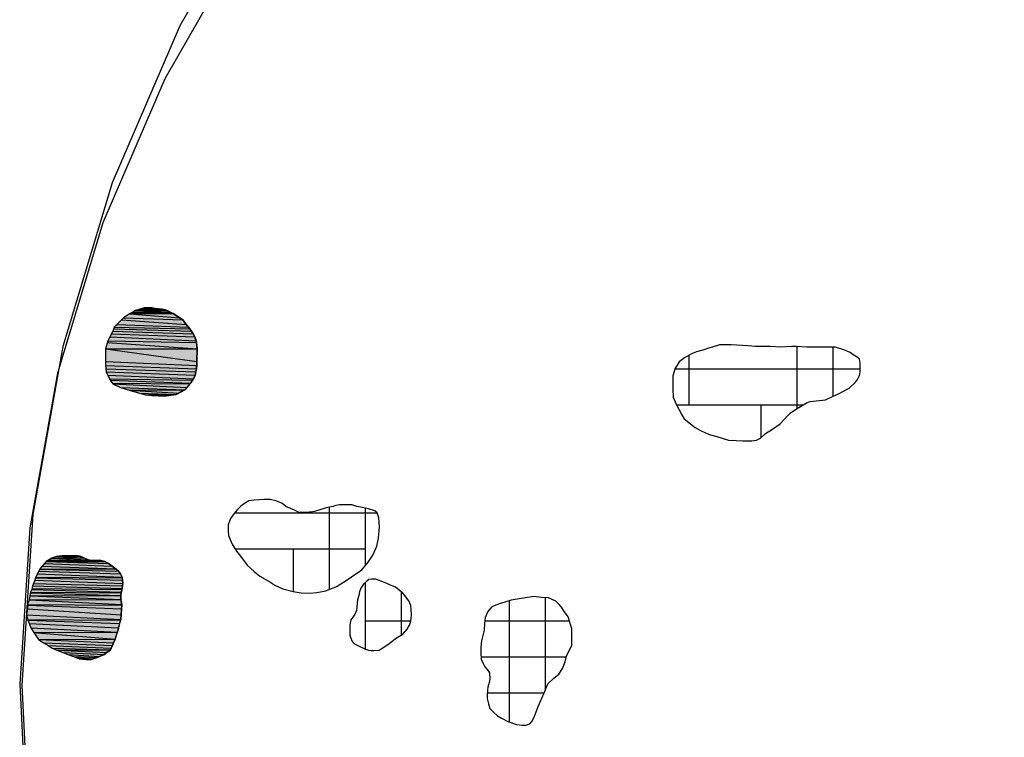
# Model space of a CAD drawing. Extents: x 1087554 to 1087566, y 300312 to 300328.
# Drawn here: x 1087556.7 to 1087558.9, y 300318 to 300319.6 of the extents above; entities that cross this region are included whole.
import ezdxf

# ---------------------------------------------------------------- set-up
doc = ezdxf.new("R2010")
doc.units = 0
doc.linetypes.add('ACAD_ISO03W100', pattern=[30, 12, -18])
doc.layers.get('0').update_dxf_attribs({"linetype": 'CONTINUOUS'})
doc.layers.add('HOUSE', color=7, linetype='CONTINUOUS')
doc.layers.add('RASGOS', color=7, linetype='CONTINUOUS')

# ---------------------------------------------------------------- blocks, each defined once
blk = doc.blocks.new('*X9')
at = {"color": 0}
for p, q in [((1087558.4244, 300318.7243), (1087558.4244, 300318.8604)), ((1087558.5037, 300318.751), (1087558.5037, 300318.859)), ((1087558.1862, 300318.7315), (1087558.1862, 300318.8418)), ((1087558.1545, 300318.8109), (1087558.563, 300318.8109)), ((1087558.1586, 300318.7315), (1087558.437, 300318.7315)), ((1087558.345, 300318.6602), (1087558.345, 300318.7315)), ((1087558.3037, 300318.6521), (1087558.3244, 300318.6521))]:
    blk.add_line(p, q, dxfattribs=at)
blk = doc.blocks.new('*U10')
at = {"layer": 'RASGOS', "linetype": 'CONTINUOUS'}
for p, q in [((1087556.9627, 300318.9389), (1087557.0405, 300318.9365)), ((1087556.9644, 300318.9399), (1087557.0361, 300318.9389)), ((1087556.9692, 300318.9414), (1087557.0335, 300318.9399)), ((1087556.974, 300318.9429), (1087557.0297, 300318.9414)), ((1087556.9789, 300318.9444), (1087557.0232, 300318.9429)), ((1087556.9837, 300318.9459), (1087556.9985, 300318.9464)), ((1087556.9837, 300318.9459), (1087557.0074, 300318.9444)), ((1087556.9985, 300318.9464), (1087557.0007, 300318.9459)), ((1087557.0007, 300318.9459), (1087557.0074, 300318.9444)), ((1087557.0074, 300318.9444), (1087557.0232, 300318.9429)), ((1087557.0232, 300318.9429), (1087557.0297, 300318.9414)), ((1087557.0297, 300318.9414), (1087557.0335, 300318.9399)), ((1087557.0335, 300318.9399), (1087557.0361, 300318.9389)), ((1087557.0361, 300318.9389), (1087557.0405, 300318.9365)), ((1087556.9338, 300318.9192), (1087557.0767, 300318.9088)), ((1087556.9382, 300318.9236), (1087557.0687, 300318.9192)), ((1087556.9515, 300318.9325), (1087557.0619, 300318.9236)), ((1087556.9524, 300318.933), (1087557.0482, 300318.9325)), ((1087556.955, 300318.9345), (1087557.0475, 300318.933)), ((1087556.9585, 300318.9365), (1087557.044, 300318.9345)), ((1087557.0405, 300318.9365), (1087557.044, 300318.9345)), ((1087557.044, 300318.9345), (1087557.0475, 300318.933)), ((1087557.0475, 300318.933), (1087557.0482, 300318.9325)), ((1087557.0482, 300318.9325), (1087557.0619, 300318.9236)), ((1087557.0619, 300318.9236), (1087557.0687, 300318.9192)), ((1087557.0687, 300318.9192), (1087557.0767, 300318.9088)), ((1087556.9166, 300318.8994), (1087557.088, 300318.894)), ((1087556.9179, 300318.9029), (1087557.0841, 300318.8994)), ((1087556.9237, 300318.9088), (1087557.0813, 300318.9029)), ((1087557.0767, 300318.9088), (1087557.0813, 300318.9029)), ((1087557.0813, 300318.9029), (1087557.0841, 300318.8994)), ((1087557.0841, 300318.8994), (1087557.088, 300318.894)), ((1087556.9081, 300318.8816), (1087557.0983, 300318.8728)), ((1087556.9117, 300318.8886), (1087557.0954, 300318.8816)), ((1087556.9144, 300318.894), (1087557.092, 300318.8886)), ((1087557.088, 300318.894), (1087557.092, 300318.8886)), ((1087557.092, 300318.8886), (1087557.0954, 300318.8816)), ((1087557.0954, 300318.8816), (1087557.0983, 300318.8728)), ((1087556.8981, 300318.855), (1087557.0999, 300318.8273)), ((1087556.8983, 300318.8555), (1087557.1004, 300318.855)), ((1087556.9025, 300318.8691), (1087557.1004, 300318.8555)), ((1087556.9036, 300318.8728), (1087557.0995, 300318.8691)), ((1087557.0983, 300318.8728), (1087557.0995, 300318.8691)), ((1087557.0995, 300318.8691), (1087557.1004, 300318.8555)), ((1087557.1004, 300318.855), (1087557.0999, 300318.8273)), ((1087557.1004, 300318.8555), (1087557.1004, 300318.855)), ((1087556.8981, 300318.8273), (1087557.0996, 300318.8189)), ((1087556.8981, 300318.8189), (1087557.0994, 300318.811)), ((1087556.8992, 300318.811), (1087557.098, 300318.8046)), ((1087557.0994, 300318.811), (1087557.098, 300318.8046)), ((1087557.0996, 300318.8189), (1087557.0994, 300318.811)), ((1087557.0999, 300318.8273), (1087557.0996, 300318.8189)), ((1087556.9001, 300318.8046), (1087557.0964, 300318.7972)), ((1087556.9035, 300318.7972), (1087557.0925, 300318.7893)), ((1087556.9071, 300318.7893), (1087557.0906, 300318.7863)), ((1087557.0925, 300318.7893), (1087557.0906, 300318.7863)), ((1087557.0964, 300318.7972), (1087557.0925, 300318.7893)), ((1087557.098, 300318.8046), (1087557.0964, 300318.7972)), ((1087556.9085, 300318.7863), (1087557.0865, 300318.7799)), ((1087556.9134, 300318.7799), (1087557.0848, 300318.7779)), ((1087556.9149, 300318.7779), (1087557.0776, 300318.77)), ((1087556.9318, 300318.77), (1087557.0732, 300318.7651)), ((1087556.9475, 300318.7651), (1087557.0713, 300318.764)), ((1087557.0732, 300318.7651), (1087557.0713, 300318.764)), ((1087557.0776, 300318.77), (1087557.0732, 300318.7651)), ((1087557.0848, 300318.7779), (1087557.0776, 300318.77)), ((1087557.0865, 300318.7799), (1087557.0848, 300318.7779)), ((1087557.0906, 300318.7863), (1087557.0865, 300318.7799)), ((1087556.9509, 300318.764), (1087557.0601, 300318.7578)), ((1087556.9731, 300318.7578), (1087557.0542, 300318.7546)), ((1087556.9841, 300318.7546), (1087557.0495, 300318.7538)), ((1087556.9866, 300318.7538), (1087557.0402, 300318.7524)), ((1087557.0007, 300318.7524), (1087557.0331, 300318.7513)), ((1087557.0402, 300318.7524), (1087557.0331, 300318.7513)), ((1087557.0495, 300318.7538), (1087557.0402, 300318.7524)), ((1087557.0542, 300318.7546), (1087557.0495, 300318.7538)), ((1087557.0601, 300318.7578), (1087557.0542, 300318.7546)), ((1087557.0713, 300318.764), (1087557.0601, 300318.7578))]:
    blk.add_line(p, q, dxfattribs=at)
at = {"layer": 'RASGOS', "linetype": 'CONTINUOUS', "extrusion": (0, 0, -1)}
for points in [[(-1087556.9627, 300318.9389), (-1087557.0405, 300318.9365), (-1087556.9585, 300318.9365)], [(-1087556.9644, 300318.9399), (-1087557.0361, 300318.9389), (-1087556.9627, 300318.9389)], [(-1087556.9627, 300318.9389), (-1087557.0361, 300318.9389), (-1087557.0405, 300318.9365)], [(-1087556.9692, 300318.9414), (-1087557.0335, 300318.9399), (-1087556.9644, 300318.9399)], [(-1087556.9644, 300318.9399), (-1087557.0335, 300318.9399), (-1087557.0361, 300318.9389)], [(-1087556.974, 300318.9429), (-1087557.0297, 300318.9414), (-1087556.9692, 300318.9414)], [(-1087556.9692, 300318.9414), (-1087557.0297, 300318.9414), (-1087557.0335, 300318.9399)], [(-1087556.9789, 300318.9444), (-1087557.0232, 300318.9429), (-1087556.974, 300318.9429)], [(-1087556.974, 300318.9429), (-1087557.0232, 300318.9429), (-1087557.0297, 300318.9414)], [(-1087556.9837, 300318.9459), (-1087557.0074, 300318.9444), (-1087556.9789, 300318.9444)], [(-1087556.9789, 300318.9444), (-1087557.0074, 300318.9444), (-1087557.0232, 300318.9429)], [(-1087556.9985, 300318.9464), (-1087557.0007, 300318.9459), (-1087556.9837, 300318.9459)], [(-1087556.9837, 300318.9459), (-1087557.0007, 300318.9459), (-1087557.0074, 300318.9444)], [(-1087556.9338, 300318.9192), (-1087557.0767, 300318.9088), (-1087556.9237, 300318.9088)], [(-1087556.9382, 300318.9236), (-1087557.0687, 300318.9192), (-1087556.9338, 300318.9192)], [(-1087556.9338, 300318.9192), (-1087557.0687, 300318.9192), (-1087557.0767, 300318.9088)], [(-1087556.9515, 300318.9325), (-1087557.0619, 300318.9236), (-1087556.9382, 300318.9236)], [(-1087556.9382, 300318.9236), (-1087557.0619, 300318.9236), (-1087557.0687, 300318.9192)], [(-1087556.9524, 300318.933), (-1087557.0482, 300318.9325), (-1087556.9515, 300318.9325)], [(-1087556.9515, 300318.9325), (-1087557.0482, 300318.9325), (-1087557.0619, 300318.9236)], [(-1087556.955, 300318.9345), (-1087557.0475, 300318.933), (-1087556.9524, 300318.933)], [(-1087556.9524, 300318.933), (-1087557.0475, 300318.933), (-1087557.0482, 300318.9325)], [(-1087556.9585, 300318.9365), (-1087557.044, 300318.9345), (-1087556.955, 300318.9345)], [(-1087556.955, 300318.9345), (-1087557.044, 300318.9345), (-1087557.0475, 300318.933)], [(-1087556.9585, 300318.9365), (-1087557.0405, 300318.9365), (-1087557.044, 300318.9345)], [(-1087556.9166, 300318.8994), (-1087557.088, 300318.894), (-1087556.9144, 300318.894)], [(-1087556.9179, 300318.9029), (-1087557.0841, 300318.8994), (-1087556.9166, 300318.8994)], [(-1087556.9166, 300318.8994), (-1087557.0841, 300318.8994), (-1087557.088, 300318.894)], [(-1087556.9237, 300318.9088), (-1087557.0813, 300318.9029), (-1087556.9179, 300318.9029)], [(-1087556.9179, 300318.9029), (-1087557.0813, 300318.9029), (-1087557.0841, 300318.8994)], [(-1087556.9237, 300318.9088), (-1087557.0767, 300318.9088), (-1087557.0813, 300318.9029)], [(-1087556.9081, 300318.8816), (-1087557.0983, 300318.8728), (-1087556.9036, 300318.8728)], [(-1087556.9117, 300318.8886), (-1087557.0954, 300318.8816), (-1087556.9081, 300318.8816)], [(-1087556.9081, 300318.8816), (-1087557.0954, 300318.8816), (-1087557.0983, 300318.8728)], [(-1087556.9144, 300318.894), (-1087557.092, 300318.8886), (-1087556.9117, 300318.8886)], [(-1087556.9117, 300318.8886), (-1087557.092, 300318.8886), (-1087557.0954, 300318.8816)], [(-1087556.9144, 300318.894), (-1087557.088, 300318.894), (-1087557.092, 300318.8886)], [(-1087556.8983, 300318.8555), (-1087557.1004, 300318.855), (-1087556.8981, 300318.855)], [(-1087556.8981, 300318.855), (-1087557.0999, 300318.8273), (-1087556.8981, 300318.8273)], [(-1087556.8981, 300318.855), (-1087557.1004, 300318.855), (-1087557.0999, 300318.8273)], [(-1087556.9025, 300318.8691), (-1087557.1004, 300318.8555), (-1087556.8983, 300318.8555)], [(-1087556.8983, 300318.8555), (-1087557.1004, 300318.8555), (-1087557.1004, 300318.855)], [(-1087556.9036, 300318.8728), (-1087557.0995, 300318.8691), (-1087556.9025, 300318.8691)], [(-1087556.9025, 300318.8691), (-1087557.0995, 300318.8691), (-1087557.1004, 300318.8555)], [(-1087556.9036, 300318.8728), (-1087557.0983, 300318.8728), (-1087557.0995, 300318.8691)], [(-1087556.8981, 300318.8273), (-1087557.0996, 300318.8189), (-1087556.8981, 300318.8189)], [(-1087556.8981, 300318.8273), (-1087557.0999, 300318.8273), (-1087557.0996, 300318.8189)], [(-1087556.8981, 300318.8189), (-1087557.0994, 300318.811), (-1087556.8992, 300318.811)], [(-1087556.8981, 300318.8189), (-1087557.0996, 300318.8189), (-1087557.0994, 300318.811)], [(-1087556.8992, 300318.811), (-1087557.098, 300318.8046), (-1087556.9001, 300318.8046)], [(-1087556.8992, 300318.811), (-1087557.0994, 300318.811), (-1087557.098, 300318.8046)], [(-1087556.9001, 300318.8046), (-1087557.0964, 300318.7972), (-1087556.9035, 300318.7972)], [(-1087556.9001, 300318.8046), (-1087557.098, 300318.8046), (-1087557.0964, 300318.7972)], [(-1087556.9035, 300318.7972), (-1087557.0925, 300318.7893), (-1087556.9071, 300318.7893)], [(-1087556.9035, 300318.7972), (-1087557.0964, 300318.7972), (-1087557.0925, 300318.7893)], [(-1087556.9071, 300318.7893), (-1087557.0906, 300318.7863), (-1087556.9085, 300318.7863)], [(-1087556.9071, 300318.7893), (-1087557.0925, 300318.7893), (-1087557.0906, 300318.7863)], [(-1087556.9085, 300318.7863), (-1087557.0865, 300318.7799), (-1087556.9134, 300318.7799)], [(-1087556.9085, 300318.7863), (-1087557.0906, 300318.7863), (-1087557.0865, 300318.7799)], [(-1087556.9134, 300318.7799), (-1087557.0848, 300318.7779), (-1087556.9149, 300318.7779)], [(-1087556.9134, 300318.7799), (-1087557.0865, 300318.7799), (-1087557.0848, 300318.7779)], [(-1087556.9149, 300318.7779), (-1087557.0776, 300318.77), (-1087556.9318, 300318.77)], [(-1087556.9149, 300318.7779), (-1087557.0848, 300318.7779), (-1087557.0776, 300318.77)], [(-1087556.9318, 300318.77), (-1087557.0732, 300318.7651), (-1087556.9475, 300318.7651)], [(-1087556.9318, 300318.77), (-1087557.0776, 300318.77), (-1087557.0732, 300318.7651)], [(-1087556.9475, 300318.7651), (-1087557.0713, 300318.764), (-1087556.9509, 300318.764)], [(-1087556.9475, 300318.7651), (-1087557.0732, 300318.7651), (-1087557.0713, 300318.764)], [(-1087556.9509, 300318.764), (-1087557.0601, 300318.7578), (-1087556.9731, 300318.7578)], [(-1087556.9509, 300318.764), (-1087557.0713, 300318.764), (-1087557.0601, 300318.7578)], [(-1087556.9731, 300318.7578), (-1087557.0542, 300318.7546), (-1087556.9841, 300318.7546)], [(-1087556.9731, 300318.7578), (-1087557.0601, 300318.7578), (-1087557.0542, 300318.7546)], [(-1087556.9841, 300318.7546), (-1087557.0495, 300318.7538), (-1087556.9866, 300318.7538)], [(-1087556.9841, 300318.7546), (-1087557.0542, 300318.7546), (-1087557.0495, 300318.7538)], [(-1087556.9866, 300318.7538), (-1087557.0402, 300318.7524), (-1087557.0007, 300318.7524)], [(-1087556.9866, 300318.7538), (-1087557.0495, 300318.7538), (-1087557.0402, 300318.7524)], [(-1087557.0007, 300318.7524), (-1087557.0331, 300318.7513), (-1087557.0157, 300318.7513)], [(-1087557.0007, 300318.7524), (-1087557.0402, 300318.7524), (-1087557.0331, 300318.7513)]]:
    blk.add_solid(points, dxfattribs=at)
blk = doc.blocks.new('*U11')
at = {"layer": 'RASGOS', "linetype": 'CONTINUOUS'}
for p, q in [((1087556.7903, 300318.3974), (1087556.8503, 300318.394)), ((1087556.7934, 300318.3977), (1087556.8429, 300318.3974)), ((1087556.8025, 300318.3987), (1087556.8422, 300318.3977)), ((1087556.8185, 300318.3987), (1087556.8313, 300318.3991)), ((1087556.8313, 300318.3991), (1087556.834, 300318.3987)), ((1087556.834, 300318.3987), (1087556.8422, 300318.3977)), ((1087556.8422, 300318.3977), (1087556.8429, 300318.3974)), ((1087556.8429, 300318.3974), (1087556.8503, 300318.394)), ((1087556.7589, 300318.3757), (1087556.9214, 300318.3699)), ((1087556.764, 300318.3815), (1087556.913, 300318.3757)), ((1087556.7679, 300318.3859), (1087556.9052, 300318.3815)), ((1087556.7691, 300318.3865), (1087556.8979, 300318.3859)), ((1087556.7724, 300318.3886), (1087556.8968, 300318.3865)), ((1087556.774, 300318.3896), (1087556.8679, 300318.3886)), ((1087556.7801, 300318.3933), (1087556.8605, 300318.3896)), ((1087556.7818, 300318.394), (1087556.8519, 300318.3933)), ((1087556.8503, 300318.394), (1087556.8519, 300318.3933)), ((1087556.8519, 300318.3933), (1087556.8605, 300318.3896)), ((1087556.8605, 300318.3896), (1087556.8679, 300318.3886)), ((1087556.8768, 300318.3886), (1087556.8856, 300318.3889)), ((1087556.8856, 300318.3889), (1087556.8872, 300318.3886)), ((1087556.8872, 300318.3886), (1087556.8968, 300318.3865)), ((1087556.8968, 300318.3865), (1087556.8979, 300318.3859)), ((1087556.8979, 300318.3859), (1087556.9052, 300318.3815)), ((1087556.9052, 300318.3815), (1087556.913, 300318.3757)), ((1087556.913, 300318.3757), (1087556.9214, 300318.3699)), ((1087556.7486, 300318.3591), (1087556.9354, 300318.3513)), ((1087556.7515, 300318.3652), (1087556.9317, 300318.3591)), ((1087556.7535, 300318.3696), (1087556.9269, 300318.3652)), ((1087556.7537, 300318.3699), (1087556.9218, 300318.3696)), ((1087556.9214, 300318.3699), (1087556.9218, 300318.3696)), ((1087556.9218, 300318.3696), (1087556.9269, 300318.3652)), ((1087556.9269, 300318.3652), (1087556.9317, 300318.3591)), ((1087556.9317, 300318.3591), (1087556.9354, 300318.3513)), ((1087556.7375, 300318.3323), (1087556.9351, 300318.3266)), ((1087556.7398, 300318.3378), (1087556.9359, 300318.3323)), ((1087556.7429, 300318.3452), (1087556.9368, 300318.3378)), ((1087556.7442, 300318.35), (1087556.936, 300318.3452)), ((1087556.7449, 300318.3513), (1087556.9355, 300318.35)), ((1087556.9359, 300318.3323), (1087556.9351, 300318.3266)), ((1087556.9354, 300318.3513), (1087556.9355, 300318.35)), ((1087556.9355, 300318.35), (1087556.936, 300318.3452)), ((1087556.9368, 300318.3378), (1087556.9359, 300318.3323)), ((1087556.936, 300318.3452), (1087556.9368, 300318.3378)), ((1087556.7314, 300318.3107), (1087556.932, 300318.3022)), ((1087556.7315, 300318.3111), (1087556.932, 300318.3107)), ((1087556.7326, 300318.3168), (1087556.9321, 300318.3111)), ((1087556.733, 300318.3187), (1087556.933, 300318.3168)), ((1087556.7358, 300318.3244), (1087556.9334, 300318.3187)), ((1087556.7362, 300318.3266), (1087556.9346, 300318.3244)), ((1087556.9321, 300318.3111), (1087556.932, 300318.3107)), ((1087556.932, 300318.3107), (1087556.932, 300318.3022)), ((1087556.933, 300318.3168), (1087556.9321, 300318.3111)), ((1087556.9334, 300318.3187), (1087556.933, 300318.3168)), ((1087556.9346, 300318.3244), (1087556.9334, 300318.3187)), ((1087556.9351, 300318.3266), (1087556.9346, 300318.3244)), ((1087556.7264, 300318.2914), (1087556.9344, 300318.29)), ((1087556.7264, 300318.29), (1087556.9338, 300318.2819)), ((1087556.73, 300318.3022), (1087556.9321, 300318.302)), ((1087556.73, 300318.302), (1087556.9341, 300318.2914)), ((1087556.932, 300318.3022), (1087556.9321, 300318.302)), ((1087556.9321, 300318.302), (1087556.9341, 300318.2914)), ((1087556.9344, 300318.29), (1087556.9338, 300318.2819)), ((1087556.9341, 300318.2914), (1087556.9344, 300318.29)), ((1087556.7244, 300318.2685), (1087556.932, 300318.258)), ((1087556.7264, 300318.2819), (1087556.9328, 300318.2685)), ((1087556.9328, 300318.2685), (1087556.932, 300318.258)), ((1087556.9338, 300318.2819), (1087556.9328, 300318.2685)), ((1087556.7267, 300318.258), (1087556.9317, 300318.2569)), ((1087556.7269, 300318.2569), (1087556.9296, 300318.2492)), ((1087556.7303, 300318.2492), (1087556.9271, 300318.2399)), ((1087556.9296, 300318.2492), (1087556.9271, 300318.2399)), ((1087556.9317, 300318.2569), (1087556.9296, 300318.2492)), ((1087556.932, 300318.258), (1087556.9317, 300318.2569)), ((1087556.7335, 300318.2399), (1087556.9246, 300318.2306)), ((1087556.7398, 300318.2306), (1087556.9243, 300318.2296)), ((1087556.7405, 300318.2296), (1087556.9201, 300318.215)), ((1087556.9243, 300318.2296), (1087556.9201, 300318.215)), ((1087556.9246, 300318.2306), (1087556.9243, 300318.2296)), ((1087556.9271, 300318.2399), (1087556.9246, 300318.2306)), ((1087556.7505, 300318.215), (1087556.9198, 300318.2143)), ((1087556.751, 300318.2143), (1087556.9163, 300318.2066)), ((1087556.7615, 300318.2066), (1087556.9139, 300318.2011)), ((1087556.772, 300318.2011), (1087556.9113, 300318.1954)), ((1087556.9139, 300318.2011), (1087556.9113, 300318.1954)), ((1087556.9163, 300318.2066), (1087556.9139, 300318.2011)), ((1087556.9198, 300318.2143), (1087556.9163, 300318.2066)), ((1087556.9201, 300318.215), (1087556.9198, 300318.2143)), ((1087556.7805, 300318.1954), (1087556.9093, 300318.191)), ((1087556.7906, 300318.191), (1087556.9088, 300318.1906)), ((1087556.7913, 300318.1906), (1087556.9014, 300318.1852)), ((1087556.8046, 300318.1852), (1087556.8954, 300318.1808)), ((1087556.8151, 300318.1808), (1087556.8855, 300318.1764)), ((1087556.8954, 300318.1808), (1087556.8855, 300318.1764)), ((1087556.9014, 300318.1852), (1087556.8954, 300318.1808)), ((1087556.9088, 300318.1906), (1087556.9014, 300318.1852)), ((1087556.9093, 300318.191), (1087556.9088, 300318.1906)), ((1087556.9113, 300318.1954), (1087556.9093, 300318.191)), ((1087556.8279, 300318.1764), (1087556.8801, 300318.1741)), ((1087556.8338, 300318.1741), (1087556.8713, 300318.1713)), ((1087556.8405, 300318.1713), (1087556.8669, 300318.17)), ((1087556.8551, 300318.1697), (1087556.8521, 300318.17)), ((1087556.8669, 300318.17), (1087556.8551, 300318.1697)), ((1087556.8713, 300318.1713), (1087556.8669, 300318.17)), ((1087556.8801, 300318.1741), (1087556.8713, 300318.1713)), ((1087556.8855, 300318.1764), (1087556.8801, 300318.1741))]:
    blk.add_line(p, q, dxfattribs=at)
at = {"layer": 'RASGOS', "linetype": 'CONTINUOUS', "extrusion": (0, 0, -1)}
for points in [[(-1087556.7903, 300318.3974), (-1087556.8503, 300318.394), (-1087556.7818, 300318.394)], [(-1087556.7934, 300318.3977), (-1087556.8429, 300318.3974), (-1087556.7903, 300318.3974)], [(-1087556.7903, 300318.3974), (-1087556.8429, 300318.3974), (-1087556.8503, 300318.394)], [(-1087556.8025, 300318.3987), (-1087556.8422, 300318.3977), (-1087556.7934, 300318.3977)], [(-1087556.7934, 300318.3977), (-1087556.8422, 300318.3977), (-1087556.8429, 300318.3974)], [(-1087556.8025, 300318.3987), (-1087556.834, 300318.3987), (-1087556.8422, 300318.3977)], [(-1087556.8313, 300318.3991), (-1087556.834, 300318.3987), (-1087556.8185, 300318.3987)], [(-1087556.7589, 300318.3757), (-1087556.9214, 300318.3699), (-1087556.7537, 300318.3699)], [(-1087556.764, 300318.3815), (-1087556.913, 300318.3757), (-1087556.7589, 300318.3757)], [(-1087556.7589, 300318.3757), (-1087556.913, 300318.3757), (-1087556.9214, 300318.3699)], [(-1087556.7679, 300318.3859), (-1087556.9052, 300318.3815), (-1087556.764, 300318.3815)], [(-1087556.764, 300318.3815), (-1087556.9052, 300318.3815), (-1087556.913, 300318.3757)], [(-1087556.7691, 300318.3865), (-1087556.8979, 300318.3859), (-1087556.7679, 300318.3859)], [(-1087556.7679, 300318.3859), (-1087556.8979, 300318.3859), (-1087556.9052, 300318.3815)], [(-1087556.7724, 300318.3886), (-1087556.8968, 300318.3865), (-1087556.7691, 300318.3865)], [(-1087556.7691, 300318.3865), (-1087556.8968, 300318.3865), (-1087556.8979, 300318.3859)], [(-1087556.774, 300318.3896), (-1087556.8679, 300318.3886), (-1087556.7724, 300318.3886)], [(-1087556.7724, 300318.3886), (-1087556.8872, 300318.3886), (-1087556.8968, 300318.3865)], [(-1087556.7801, 300318.3933), (-1087556.8605, 300318.3896), (-1087556.774, 300318.3896)], [(-1087556.774, 300318.3896), (-1087556.8605, 300318.3896), (-1087556.8679, 300318.3886)], [(-1087556.7818, 300318.394), (-1087556.8519, 300318.3933), (-1087556.7801, 300318.3933)], [(-1087556.7801, 300318.3933), (-1087556.8519, 300318.3933), (-1087556.8605, 300318.3896)], [(-1087556.7818, 300318.394), (-1087556.8503, 300318.394), (-1087556.8519, 300318.3933)], [(-1087556.8856, 300318.3889), (-1087556.8872, 300318.3886), (-1087556.8768, 300318.3886)], [(-1087556.7486, 300318.3591), (-1087556.9354, 300318.3513), (-1087556.7449, 300318.3513)], [(-1087556.7515, 300318.3652), (-1087556.9317, 300318.3591), (-1087556.7486, 300318.3591)], [(-1087556.7486, 300318.3591), (-1087556.9317, 300318.3591), (-1087556.9354, 300318.3513)], [(-1087556.7535, 300318.3696), (-1087556.9269, 300318.3652), (-1087556.7515, 300318.3652)], [(-1087556.7515, 300318.3652), (-1087556.9269, 300318.3652), (-1087556.9317, 300318.3591)], [(-1087556.7537, 300318.3699), (-1087556.9218, 300318.3696), (-1087556.7535, 300318.3696)], [(-1087556.7535, 300318.3696), (-1087556.9218, 300318.3696), (-1087556.9269, 300318.3652)], [(-1087556.7537, 300318.3699), (-1087556.9214, 300318.3699), (-1087556.9218, 300318.3696)], [(-1087556.7375, 300318.3323), (-1087556.9351, 300318.3266), (-1087556.7362, 300318.3266)], [(-1087556.7398, 300318.3378), (-1087556.9359, 300318.3323), (-1087556.7375, 300318.3323)], [(-1087556.7375, 300318.3323), (-1087556.9359, 300318.3323), (-1087556.9351, 300318.3266)], [(-1087556.7429, 300318.3452), (-1087556.9368, 300318.3378), (-1087556.7398, 300318.3378)], [(-1087556.7398, 300318.3378), (-1087556.9368, 300318.3378), (-1087556.9359, 300318.3323)], [(-1087556.7442, 300318.35), (-1087556.936, 300318.3452), (-1087556.7429, 300318.3452)], [(-1087556.7429, 300318.3452), (-1087556.936, 300318.3452), (-1087556.9368, 300318.3378)], [(-1087556.7449, 300318.3513), (-1087556.9355, 300318.35), (-1087556.7442, 300318.35)], [(-1087556.7442, 300318.35), (-1087556.9355, 300318.35), (-1087556.936, 300318.3452)], [(-1087556.7449, 300318.3513), (-1087556.9354, 300318.3513), (-1087556.9355, 300318.35)], [(-1087556.7314, 300318.3107), (-1087556.932, 300318.3022), (-1087556.73, 300318.3022)], [(-1087556.7315, 300318.3111), (-1087556.932, 300318.3107), (-1087556.7314, 300318.3107)], [(-1087556.7314, 300318.3107), (-1087556.932, 300318.3107), (-1087556.932, 300318.3022)], [(-1087556.7326, 300318.3168), (-1087556.9321, 300318.3111), (-1087556.7315, 300318.3111)], [(-1087556.7315, 300318.3111), (-1087556.9321, 300318.3111), (-1087556.932, 300318.3107)], [(-1087556.733, 300318.3187), (-1087556.933, 300318.3168), (-1087556.7326, 300318.3168)], [(-1087556.7326, 300318.3168), (-1087556.933, 300318.3168), (-1087556.9321, 300318.3111)], [(-1087556.7358, 300318.3244), (-1087556.9334, 300318.3187), (-1087556.733, 300318.3187)], [(-1087556.733, 300318.3187), (-1087556.9334, 300318.3187), (-1087556.933, 300318.3168)], [(-1087556.7362, 300318.3266), (-1087556.9346, 300318.3244), (-1087556.7358, 300318.3244)], [(-1087556.7358, 300318.3244), (-1087556.9346, 300318.3244), (-1087556.9334, 300318.3187)], [(-1087556.7362, 300318.3266), (-1087556.9351, 300318.3266), (-1087556.9346, 300318.3244)], [(-1087556.73, 300318.302), (-1087556.9341, 300318.2914), (-1087556.7264, 300318.2914)], [(-1087556.7264, 300318.2914), (-1087556.9344, 300318.29), (-1087556.7264, 300318.29)], [(-1087556.7264, 300318.2914), (-1087556.9341, 300318.2914), (-1087556.9344, 300318.29)], [(-1087556.7264, 300318.29), (-1087556.9338, 300318.2819), (-1087556.7264, 300318.2819)], [(-1087556.7264, 300318.29), (-1087556.9344, 300318.29), (-1087556.9338, 300318.2819)], [(-1087556.73, 300318.3022), (-1087556.9321, 300318.302), (-1087556.73, 300318.302)], [(-1087556.73, 300318.3022), (-1087556.932, 300318.3022), (-1087556.9321, 300318.302)], [(-1087556.73, 300318.302), (-1087556.9321, 300318.302), (-1087556.9341, 300318.2914)], [(-1087556.7264, 300318.2819), (-1087556.9328, 300318.2685), (-1087556.7244, 300318.2685)], [(-1087556.7244, 300318.2685), (-1087556.932, 300318.258), (-1087556.7267, 300318.258)], [(-1087556.7244, 300318.2685), (-1087556.9328, 300318.2685), (-1087556.932, 300318.258)], [(-1087556.7264, 300318.2819), (-1087556.9338, 300318.2819), (-1087556.9328, 300318.2685)], [(-1087556.7267, 300318.258), (-1087556.9317, 300318.2569), (-1087556.7269, 300318.2569)], [(-1087556.7267, 300318.258), (-1087556.932, 300318.258), (-1087556.9317, 300318.2569)], [(-1087556.7269, 300318.2569), (-1087556.9296, 300318.2492), (-1087556.7303, 300318.2492)], [(-1087556.7269, 300318.2569), (-1087556.9317, 300318.2569), (-1087556.9296, 300318.2492)], [(-1087556.7303, 300318.2492), (-1087556.9271, 300318.2399), (-1087556.7335, 300318.2399)], [(-1087556.7303, 300318.2492), (-1087556.9296, 300318.2492), (-1087556.9271, 300318.2399)], [(-1087556.7335, 300318.2399), (-1087556.9246, 300318.2306), (-1087556.7398, 300318.2306)], [(-1087556.7335, 300318.2399), (-1087556.9271, 300318.2399), (-1087556.9246, 300318.2306)], [(-1087556.7398, 300318.2306), (-1087556.9243, 300318.2296), (-1087556.7405, 300318.2296)], [(-1087556.7398, 300318.2306), (-1087556.9246, 300318.2306), (-1087556.9243, 300318.2296)], [(-1087556.7405, 300318.2296), (-1087556.9201, 300318.215), (-1087556.7505, 300318.215)], [(-1087556.7405, 300318.2296), (-1087556.9243, 300318.2296), (-1087556.9201, 300318.215)], [(-1087556.7505, 300318.215), (-1087556.9198, 300318.2143), (-1087556.751, 300318.2143)], [(-1087556.7505, 300318.215), (-1087556.9201, 300318.215), (-1087556.9198, 300318.2143)], [(-1087556.751, 300318.2143), (-1087556.9163, 300318.2066), (-1087556.7615, 300318.2066)], [(-1087556.751, 300318.2143), (-1087556.9198, 300318.2143), (-1087556.9163, 300318.2066)], [(-1087556.7615, 300318.2066), (-1087556.9139, 300318.2011), (-1087556.772, 300318.2011)], [(-1087556.7615, 300318.2066), (-1087556.9163, 300318.2066), (-1087556.9139, 300318.2011)], [(-1087556.772, 300318.2011), (-1087556.9113, 300318.1954), (-1087556.7805, 300318.1954)], [(-1087556.772, 300318.2011), (-1087556.9139, 300318.2011), (-1087556.9113, 300318.1954)], [(-1087556.7805, 300318.1954), (-1087556.9093, 300318.191), (-1087556.7906, 300318.191)], [(-1087556.7805, 300318.1954), (-1087556.9113, 300318.1954), (-1087556.9093, 300318.191)], [(-1087556.7906, 300318.191), (-1087556.9088, 300318.1906), (-1087556.7913, 300318.1906)], [(-1087556.7906, 300318.191), (-1087556.9093, 300318.191), (-1087556.9088, 300318.1906)], [(-1087556.7913, 300318.1906), (-1087556.9014, 300318.1852), (-1087556.8046, 300318.1852)], [(-1087556.7913, 300318.1906), (-1087556.9088, 300318.1906), (-1087556.9014, 300318.1852)], [(-1087556.8046, 300318.1852), (-1087556.8954, 300318.1808), (-1087556.8151, 300318.1808)], [(-1087556.8046, 300318.1852), (-1087556.9014, 300318.1852), (-1087556.8954, 300318.1808)], [(-1087556.8151, 300318.1808), (-1087556.8855, 300318.1764), (-1087556.8279, 300318.1764)], [(-1087556.8151, 300318.1808), (-1087556.8954, 300318.1808), (-1087556.8855, 300318.1764)], [(-1087556.8279, 300318.1764), (-1087556.8801, 300318.1741), (-1087556.8338, 300318.1741)], [(-1087556.8279, 300318.1764), (-1087556.8855, 300318.1764), (-1087556.8801, 300318.1741)], [(-1087556.8338, 300318.1741), (-1087556.8713, 300318.1713), (-1087556.8405, 300318.1713)], [(-1087556.8338, 300318.1741), (-1087556.8801, 300318.1741), (-1087556.8713, 300318.1713)], [(-1087556.8405, 300318.1713), (-1087556.8669, 300318.17), (-1087556.8521, 300318.17)], [(-1087556.8405, 300318.1713), (-1087556.8713, 300318.1713), (-1087556.8669, 300318.17)], [(-1087556.8521, 300318.17), (-1087556.8669, 300318.17), (-1087556.8551, 300318.1697)]]:
    blk.add_solid(points, dxfattribs=at)
blk = doc.blocks.new('*X12')
at = {"color": 0}
for p, q in [((1087557.3925, 300318.3249), (1087557.3925, 300318.506)), ((1087557.1828, 300318.4934), (1087557.4974, 300318.4934)), ((1087557.4719, 300318.3775), (1087557.4719, 300318.504)), ((1087557.1841, 300318.414), (1087557.4719, 300318.414)), ((1087557.3131, 300318.3197), (1087557.3131, 300318.414))]:
    blk.add_line(p, q, dxfattribs=at)
blk = doc.blocks.new('*X13')
at = {"color": 0}
for p, q in [((1087557.4719, 300318.1928), (1087557.4719, 300318.3402)), ((1087557.5512, 300318.2241), (1087557.5512, 300318.3192)), ((1087557.4719, 300318.2552), (1087557.572, 300318.2552))]:
    blk.add_line(p, q, dxfattribs=at)
blk = doc.blocks.new('*X14')
at = {"color": 0}
for p, q in [((1087557.7894, 300318.0319), (1087557.7894, 300318.2996)), ((1087557.8687, 300318.1037), (1087557.8687, 300318.3063)), ((1087557.7352, 300318.2552), (1087557.9218, 300318.2552)), ((1087557.7268, 300318.1759), (1087557.9151, 300318.1759)), ((1087557.7408, 300318.0965), (1087557.8657, 300318.0965))]:
    blk.add_line(p, q, dxfattribs=at)

msp = doc.modelspace()

# ---------------------------------------------------------------- linework, layer by layer
at = {"layer": 'HOUSE', "linetype": 'ACAD_ISO03W100', "flags": 128}
for points in [[(1087558.881, 300321), (1087558.8232, 300320.9852), (1087558.4998, 300320.8617), (1087558.1925, 300320.7022), (1087557.9055, 300320.5087), (1087557.6423, 300320.2837), (1087557.4066, 300320.0301), (1087557.2013, 300319.7514), (1087557.029, 300319.4511), (1087556.8922, 300319.1331), (1087556.7925, 300318.8015), (1087556.7312, 300318.4608), (1087556.7092, 300318.1153), (1087556.7267, 300317.7695), (1087556.7835, 300317.428), (1087556.8788, 300317.0952), (1087556.9183, 300317)], [(1087558.4633, 300321), (1087558.3293, 300320.9304), (1087558.0167, 300320.7197), (1087557.7301, 300320.4746), (1087557.4734, 300320.1986), (1087557.2498, 300319.895), (1087557.0622, 300319.568), (1087556.9132, 300319.2217), (1087556.8046, 300318.8606), (1087556.7379, 300318.4896), (1087556.7139, 300318.1133), (1087556.733, 300317.7368), (1087556.7948, 300317.3649), (1087556.8986, 300317.0025), (1087556.8997, 300317)]]:
    msp.add_lwpolyline(points, dxfattribs=at)
at = {"layer": 'RASGOS'}
for points in [[(1087557.0999, 300318.8273), (1087557.1004, 300318.8555), (1087557.0995, 300318.8691), (1087557.0954, 300318.8816), (1087557.092, 300318.8886), (1087557.0841, 300318.8994), (1087557.0767, 300318.9088), (1087557.0687, 300318.9192), (1087557.0475, 300318.933), (1087557.044, 300318.9345), (1087557.0361, 300318.9389), (1087557.0297, 300318.9414), (1087557.0232, 300318.9429), (1087557.0074, 300318.9444), (1087556.9985, 300318.9464), (1087556.9837, 300318.9459), (1087556.9644, 300318.9399), (1087556.9585, 300318.9365), (1087556.9515, 300318.9325), (1087556.9382, 300318.9236), (1087556.9179, 300318.9029), (1087556.9144, 300318.894), (1087556.9036, 300318.8728), (1087556.8981, 300318.855), (1087556.8981, 300318.8189), (1087556.9001, 300318.8046), (1087556.9085, 300318.7863), (1087556.9149, 300318.7779), (1087556.9318, 300318.77), (1087556.9509, 300318.764), (1087556.9731, 300318.7578), (1087556.9866, 300318.7538), (1087557.0007, 300318.7524), (1087557.0157, 300318.7513), (1087557.0331, 300318.7513), (1087557.0542, 300318.7546), (1087557.0732, 300318.7651), (1087557.0865, 300318.7799), (1087557.0925, 300318.7893), (1087557.0964, 300318.7972), (1087557.0994, 300318.811)], [(1087558.3871, 300318.859), (1087558.3647, 300318.8606), (1087558.3487, 300318.8606), (1087558.3319, 300318.8606), (1087558.3159, 300318.8622), (1087558.2783, 300318.8638), (1087558.2647, 300318.8638), (1087558.2527, 300318.8638), (1087558.2367, 300318.859), (1087558.2287, 300318.8566), (1087558.2159, 300318.8526), (1087558.2023, 300318.8486), (1087558.1911, 300318.8446), (1087558.1759, 300318.8358), (1087558.1695, 300318.831), (1087558.1639, 300318.827), (1087558.1591, 300318.819), (1087558.1551, 300318.8127), (1087558.1495, 300318.7959), (1087558.1495, 300318.7839), (1087558.1495, 300318.7671), (1087558.1503, 300318.7487), (1087558.1575, 300318.7336), (1087558.1695, 300318.7096), (1087558.1751, 300318.7008), (1087558.1991, 300318.6816), (1087558.2111, 300318.6752), (1087558.2303, 300318.6665), (1087558.2471, 300318.6617), (1087558.2727, 300318.6537), (1087558.2895, 300318.6529), (1087558.3191, 300318.6513), (1087558.3343, 300318.6537), (1087558.3431, 300318.6585), (1087558.3543, 300318.6688), (1087558.3695, 300318.6784), (1087558.3863, 300318.6896), (1087558.4031, 300318.7072), (1087558.4087, 300318.7136), (1087558.4223, 300318.7232), (1087558.4311, 300318.728), (1087558.4447, 300318.736), (1087558.4526, 300318.7392), (1087558.4662, 300318.7408), (1087558.4862, 300318.7431), (1087558.5022, 300318.7503), (1087558.5166, 300318.7567), (1087558.5262, 300318.7623), (1087558.539, 300318.7687), (1087558.5526, 300318.7815), (1087558.5574, 300318.7879), (1087558.5614, 300318.7967), (1087558.563, 300318.8039), (1087558.563, 300318.8143), (1087558.563, 300318.8238), (1087558.5614, 300318.8326), (1087558.5566, 300318.8366), (1087558.5478, 300318.8422), (1087558.5406, 300318.847), (1087558.527, 300318.8534), (1087558.5086, 300318.859), (1087558.491, 300318.859), (1087558.4686, 300318.859), (1087558.4455, 300318.859), (1087558.4223, 300318.8606), (1087558.4119, 300318.8606)], [(1087557.1959, 300318.3979), (1087557.2108, 300318.3778), (1087557.2262, 300318.3638), (1087557.2388, 300318.3537), (1087557.2606, 300318.3411), (1087557.2721, 300318.3341), (1087557.2895, 300318.3259), (1087557.3123, 300318.3198), (1087557.3297, 300318.3172), (1087557.3492, 300318.3167), (1087557.3645, 300318.3177), (1087557.3847, 300318.3217), (1087557.4078, 300318.3313), (1087557.4271, 300318.3431), (1087557.4408, 300318.3525), (1087557.464, 300318.368), (1087557.4779, 300318.3849), (1087557.488, 300318.3999), (1087557.4967, 300318.4204), (1087557.5007, 300318.4376), (1087557.5026, 300318.4629), (1087557.5014, 300318.4822), (1087557.4974, 300318.4935), (1087557.4922, 300318.498), (1087557.4783, 300318.5027), (1087557.4656, 300318.5053), (1087557.453, 300318.5076), (1087557.4417, 300318.5112), (1087557.4318, 300318.5112), (1087557.4229, 300318.5112), (1087557.4146, 300318.5114), (1087557.4064, 300318.5097), (1087557.3996, 300318.5076), (1087557.3855, 300318.5043), (1087557.3693, 300318.4992), (1087557.3596, 300318.4964), (1087557.3514, 300318.4952), (1087557.3474, 300318.4947), (1087557.3298, 300318.494), (1087557.3244, 300318.4954), (1087557.3155, 300318.4992), (1087557.3065, 300318.5029), (1087557.296, 300318.5079), (1087557.2873, 300318.5149), (1087557.2743, 300318.5201), (1087557.2615, 300318.5231), (1087557.2479, 300318.5231), (1087557.2378, 300318.5226), (1087557.226, 300318.5212), (1087557.2147, 300318.5201), (1087557.2051, 300318.5144), (1087557.1973, 300318.5081), (1087557.1896, 300318.5006), (1087557.1842, 300318.4954), (1087557.1745, 300318.4811), (1087557.1689, 300318.4672), (1087557.1689, 300318.4536), (1087557.1698, 300318.4433), (1087557.1778, 300318.4244), (1087557.1872, 300318.4087)], [(1087556.9351, 300318.3266), (1087556.9368, 300318.3378), (1087556.9354, 300318.3513), (1087556.9317, 300318.3591), (1087556.9269, 300318.3652), (1087556.9218, 300318.3696), (1087556.913, 300318.3757), (1087556.9052, 300318.3815), (1087556.8968, 300318.3865), (1087556.8856, 300318.3889), (1087556.8768, 300318.3886), (1087556.8679, 300318.3886), (1087556.8605, 300318.3896), (1087556.8503, 300318.394), (1087556.8422, 300318.3977), (1087556.8313, 300318.3991), (1087556.8185, 300318.3987), (1087556.8025, 300318.3987), (1087556.7903, 300318.3974), (1087556.7801, 300318.3933), (1087556.7679, 300318.3859), (1087556.7537, 300318.3699), (1087556.7442, 300318.35), (1087556.7429, 300318.3452), (1087556.7375, 300318.3323), (1087556.7358, 300318.3244), (1087556.733, 300318.3187), (1087556.7315, 300318.3111), (1087556.73, 300318.302), (1087556.7264, 300318.2914), (1087556.7264, 300318.2819), (1087556.7244, 300318.2685), (1087556.7269, 300318.2569), (1087556.7303, 300318.2492), (1087556.7335, 300318.2399), (1087556.7405, 300318.2296), (1087556.751, 300318.2143), (1087556.7615, 300318.2066), (1087556.772, 300318.2011), (1087556.7805, 300318.1954), (1087556.7913, 300318.1906), (1087556.8046, 300318.1852), (1087556.8151, 300318.1808), (1087556.8279, 300318.1764), (1087556.8405, 300318.1713), (1087556.8551, 300318.1697), (1087556.8669, 300318.17), (1087556.8801, 300318.1741), (1087556.8954, 300318.1808), (1087556.9093, 300318.191), (1087556.9201, 300318.215), (1087556.9246, 300318.2306), (1087556.932, 300318.258), (1087556.9344, 300318.29), (1087556.932, 300318.3022), (1087556.932, 300318.3107), (1087556.933, 300318.3168)], [(1087557.5068, 300318.1939), (1087557.5213, 300318.2028), (1087557.5302, 300318.2096), (1087557.5381, 300318.216), (1087557.5543, 300318.226), (1087557.5635, 300318.237), (1087557.569, 300318.2459), (1087557.5719, 300318.2547), (1087557.573, 300318.2609), (1087557.5732, 300318.2684), (1087557.5726, 300318.2805), (1087557.5721, 300318.2894), (1087557.5677, 300318.2993), (1087557.558, 300318.3122), (1087557.5545, 300318.3166), (1087557.5382, 300318.3294), (1087557.5284, 300318.3333), (1087557.5174, 300318.3386), (1087557.5081, 300318.3422), (1087557.5002, 300318.345), (1087557.4947, 300318.347), (1087557.4893, 300318.347), (1087557.4849, 300318.347), (1087557.4792, 300318.3464), (1087557.4746, 300318.3426), (1087557.4673, 300318.3362), (1087557.4617, 300318.3274), (1087557.4584, 300318.319), (1087557.4571, 300318.3112), (1087557.4544, 300318.3015), (1087557.4533, 300318.2942), (1087557.4518, 300318.278), (1087557.4483, 300318.2696), (1087557.4398, 300318.2578), (1087557.4372, 300318.2467), (1087557.437, 300318.239), (1087557.437, 300318.2235), (1087557.4416, 300318.2112), (1087557.446, 300318.205), (1087557.4577, 300318.1992), (1087557.4721, 300318.1927), (1087557.4783, 300318.1904), (1087557.4844, 300318.1902), (1087557.4904, 300318.1902), (1087557.5021, 300318.1909)], [(1087557.9155, 300318.1772), (1087557.927, 300318.2017), (1087557.927, 300318.2178), (1087557.927, 300318.2376), (1087557.9192, 300318.2644), (1087557.9108, 300318.275), (1087557.9044, 300318.2852), (1087557.8993, 300318.2916), (1087557.8919, 300318.2986), (1087557.8753, 300318.3059), (1087557.8591, 300318.3069), (1087557.8429, 300318.3087), (1087557.8245, 300318.3059), (1087557.8023, 300318.3022), (1087557.7935, 300318.3009), (1087557.7796, 300318.2967), (1087557.7667, 300318.293), (1087557.7505, 300318.2861), (1087557.7418, 300318.2759), (1087557.7362, 300318.2626), (1087557.7344, 300318.2492), (1087557.7335, 300318.2349), (1087557.7307, 300318.2233), (1087557.7279, 300318.2113), (1087557.7265, 300318.197), (1087557.7265, 300318.1837), (1087557.727, 300318.1707), (1087557.7311, 300318.1611), (1087557.7353, 300318.1541), (1087557.7404, 300318.1477), (1087557.7455, 300318.1403), (1087557.7459, 300318.1264), (1087557.745, 300318.1191), (1087557.7418, 300318.1089), (1087557.7413, 300318.1034), (1087557.7405, 300318.0917), (1087557.7405, 300318.084), (1087557.7432, 300318.0726), (1087557.7464, 300318.0622), (1087557.7532, 300318.0543), (1087557.7634, 300318.0459), (1087557.7721, 300318.0407), (1087557.7857, 300318.0332), (1087557.805, 300318.0268), (1087557.8173, 300318.0252), (1087557.8254, 300318.025), (1087557.8345, 300318.0279), (1087557.8391, 300318.0336), (1087557.8443, 300318.0429), (1087557.8527, 300318.0663), (1087557.8589, 300318.0799), (1087557.868, 300318.1019), (1087557.8743, 300318.116), (1087557.8873, 300318.1292), (1087557.898, 300318.138), (1087557.9066, 300318.1504), (1087557.9121, 300318.1649)]]:
    msp.add_lwpolyline(points, close=True, dxfattribs=at)

# ---------------------------------------------------------------- block references
at = {"layer": 'RASGOS', "linetype": 'CONTINUOUS'}
for name in ['*U10', '*X9', '*X12', '*U11', '*X13', '*X14']:
    msp.add_blockref(name, (0, 0), dxfattribs=at)

doc.saveas('drawing.dxf')
